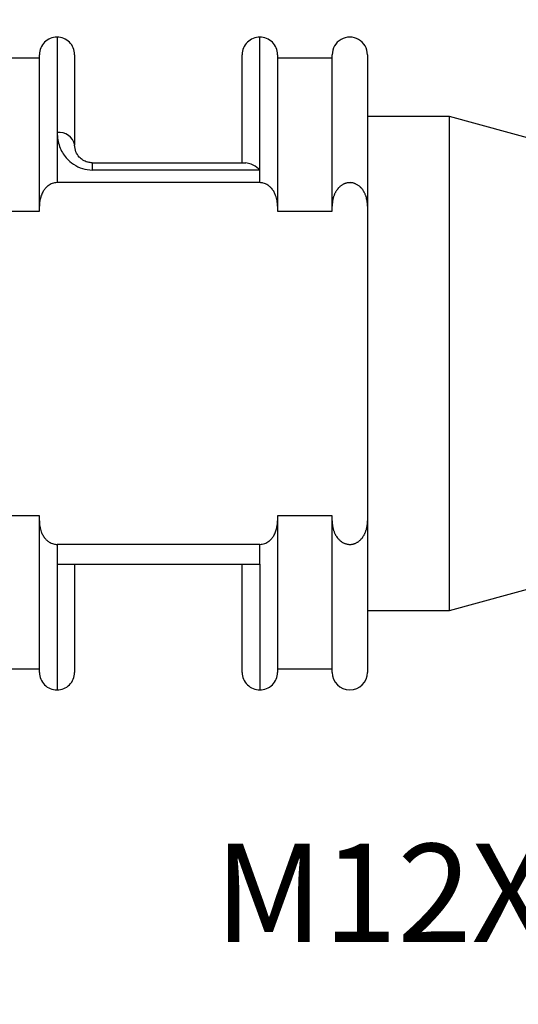
# Model space of a CAD drawing. Units: inches. Extents: x 0.4 to 16.6, y 0.2 to 10.8.
# Drawn here: x 6.9 to 7.7, y 4.7 to 6.3 of the extents above; entities that cross this region are included whole.
import ezdxf

# ---------------------------------------------------------------- set-up
doc = ezdxf.new("R2010")
doc.units = ezdxf.units.IN
doc.header["$MEASUREMENT"] = 0
doc.styles.add('SLDTEXTSTYLE0', font='TXT', dxfattribs={"width": 0.75})
doc.dimstyles.new('SLDDIMSTYLE0', dxfattribs={"dimtxt": 0.166667, "dimasz": 0.156, "dimexe": 0, "dimexo": 0.0625, "dimgap": 0.041667, "dimtad": 0, "dimtih": 1, "dimtoh": 1, "dimdec": 1, "dimlfac": 0.666667, "dimrnd": 1e-09, "dimzin": 4, "dimdsep": 46, "dimtxsty": 'SLDTEXTSTYLE0', "dimsah": 1, "dimcen": 0.09, "dimadec": 0, "dimazin": 1, "dimtfac": 1, "dimtdec": 1, "dimtofl": 0, "dimtmove": 0, "dimatfit": 3, "dimfxl": 0, "dimfrac": 2, "dimtolj": 1, "dimtzin": 12, "dimarcsym": 0})
doc.dimstyles.new('SLDDIMSTYLE2', dxfattribs={"dimtxt": 0.166667, "dimasz": 0.156, "dimexe": 0, "dimexo": 0.0625, "dimgap": 0.041667, "dimtad": 0, "dimtih": 1, "dimtoh": 1, "dimdec": 1, "dimlfac": 0.666667, "dimrnd": 1e-09, "dimzin": 12, "dimdsep": 46, "dimtxsty": 'SLDTEXTSTYLE0', "dimsah": 1, "dimcen": 0.09, "dimadec": 0, "dimazin": 3, "dimtfac": 1, "dimtdec": 1, "dimtofl": 0, "dimtmove": 0, "dimatfit": 3, "dimfxl": 0, "dimfrac": 2, "dimtolj": 1, "dimtzin": 12, "dimarcsym": 0})

# ---------------------------------------------------------------- blocks, each defined once
blk = doc.blocks.new('_D')
at = {"color": 7, "linetype": 'Continuous', "lineweight": 0}
for p, q in [((6.7529, 7.6057), (6.7023, 7.6057)), ((6.7023, 7.6057), (6.7023, 7.3408)), ((6.9992, 7.6057), (7.0499, 7.6057)), ((7.0499, 7.6057), (7.0499, 7.3408)), ((5.5571, 6.2444), (5.5571, 7.4871)), ((8.5695, 6.0937), (8.5695, 7.4871)), ((5.5571, 7.3621), (6.5563, 7.3621)), ((8.5695, 7.3621), (7.1959, 7.3621)), ((6.7023, 7.3408), (6.7529, 7.3408)), ((7.0499, 7.3408), (6.9992, 7.3408))]:
    blk.add_line(p, q, dxfattribs=at)
at = {"color": 7, "linetype": 'Continuous', "lineweight": 18}
for points in [[(5.5571, 7.3621), (5.7131, 7.3361), (5.7131, 7.3881)], [(8.5695, 7.3621), (8.4135, 7.3881), (8.4135, 7.3361)]]:
    blk.add_solid(points, dxfattribs=at)
at = {"color": 7, "linetype": 'Continuous', "lineweight": 18, "char_height": 0.16667, "attachment_point": 1, "style": 'SLDTEXTSTYLE0'}
for s, insert in [('51', (6.7529, 7.5557)), ('2.0', (6.7222, 7.2997))]:
    blk.add_mtext(s, dxfattribs=dict(at, insert=insert))
blk = doc.blocks.new('_D_2')
at = {"color": 7, "linetype": 'Continuous', "lineweight": 0}
for p, q in [((8.5695, 5.3872), (8.5695, 3.6412)), ((2.0804, 5.1804), (2.0804, 3.6412)), ((2.0804, 3.7662), (5.5641, 3.7662)), ((8.5695, 3.7662), (5.7345, 3.7662))]:
    blk.add_line(p, q, dxfattribs=at)
at = {"color": 7, "linetype": 'Continuous', "lineweight": 18}
for points in [[(2.0804, 3.7662), (2.2364, 3.7402), (2.2364, 3.7922)], [(8.5695, 3.7662), (8.4135, 3.7922), (8.4135, 3.7402)]]:
    blk.add_solid(points, dxfattribs=at)
at = {"color": 7, "linetype": 'Continuous', "lineweight": 18, "insert": (5.5979, 3.8486), "char_height": 0.1667, "attachment_point": 1, "style": 'SLDTEXTSTYLE0'}
blk.add_mtext('L', dxfattribs=at)

msp = doc.modelspace()

# ---------------------------------------------------------------- linework, layer by layer
at = {"color": 8, "linetype": 'Continuous', "lineweight": 25}
for p, q in [((6.9369, 6.2954), (6.9369, 6.1329)), ((7.2819, 6.0694), (7.2819, 6.2954)), ((6.9369, 5.3992), (6.9369, 5.1854)), ((7.2819, 5.3992), (7.2819, 5.1854))]:
    msp.add_line(p, q, dxfattribs=at)
at = {"color": 7, "linetype": 'Continuous', "lineweight": 25}
for p, q in [((6.9069, 6.008), (6.9069, 6.2654)), ((6.9669, 6.2654), (6.9669, 6.1117)), ((7.2519, 6.0817), (7.2519, 6.2654)), ((7.3119, 6.2654), (7.3119, 6.008)), ((7.4049, 6.008), (7.4049, 6.2654)), ((7.4649, 6.2654), (7.4649, 6.008)), ((6.9069, 6.2594), (6.8139, 6.2594)), ((7.4049, 6.2594), (7.3119, 6.2594)), ((7.6044, 6.1604), (7.4649, 6.1604)), ((7.8298, 6.0985), (7.6044, 6.1604)), ((7.6044, 5.3204), (7.6044, 6.1604)), ((6.9369, 6.1329), (6.9369, 6.0479)), ((6.9969, 6.0817), (6.9969, 6.0694)), ((6.9969, 6.0817), (7.2582, 6.0817)), ((7.2819, 6.0694), (6.9969, 6.0694)), ((7.2819, 6.0479), (7.2819, 6.0694)), ((7.2819, 6.0479), (6.9369, 6.0479)), ((6.8139, 5.9995), (6.9069, 5.9995)), ((6.9069, 5.9995), (6.9069, 6.008)), ((7.3119, 6.008), (7.3119, 5.9995)), ((7.3119, 5.9995), (7.4049, 5.9995)), ((7.4049, 5.9995), (7.4049, 6.008)), ((7.4649, 6.008), (7.4649, 5.7404)), ((7.4649, 5.7404), (7.4649, 5.4728)), ((6.9069, 5.4813), (6.8139, 5.4813)), ((6.9069, 5.4728), (6.9069, 5.4813)), ((7.4049, 5.4813), (7.3119, 5.4813)), ((7.3119, 5.4813), (7.3119, 5.4728)), ((7.4049, 5.4728), (7.4049, 5.4813)), ((6.9069, 5.2154), (6.9069, 5.4728)), ((7.3119, 5.4728), (7.3119, 5.2154)), ((7.4049, 5.2154), (7.4049, 5.4728)), ((7.4649, 5.4728), (7.4649, 5.2154)), ((6.9369, 5.4329), (6.9369, 5.3992)), ((7.2819, 5.4329), (6.9369, 5.4329)), ((7.2819, 5.3992), (7.2819, 5.4329)), ((6.9369, 5.3992), (7.2819, 5.3992)), ((6.9669, 5.3992), (6.9669, 5.2154)), ((7.2519, 5.2154), (7.2519, 5.3992)), ((7.6044, 5.3204), (7.8298, 5.3823)), ((7.4649, 5.3204), (7.6044, 5.3204)), ((6.8139, 5.2214), (6.9069, 5.2214)), ((7.3119, 5.2214), (7.4049, 5.2214))]:
    msp.add_line(p, q, dxfattribs=at)
for centre, radius, start, end in [((6.9369, 6.2654), 0.03, 90.0001, 180.0003), ((6.9369, 6.2654), 0.03, 359.9997, 90.0007), ((7.2819, 6.2654), 0.03, 90.0001, 180.0003), ((7.2819, 6.2654), 0.03, 359.9997, 90.0007), ((7.4349, 6.2654), 0.03, 359.9999, 180.0001), ((6.9407, 6.1064), 0.0268, 11.4196, 98.0491), ((6.9369, 5.2154), 0.03, 179.9998, 269.9998), ((6.9369, 5.2154), 0.03, 269.9994, 0.0002), ((7.2819, 5.2154), 0.03, 179.9998, 269.9998), ((7.2819, 5.2154), 0.03, 269.9994, 0.0002), ((7.4349, 5.2154), 0.03, 180, 0)]:
    msp.add_arc(centre, radius, start, end, dxfattribs=at)
for points, knots in [([(6.9369, 6.1329), (6.9378, 6.1248), (6.9394, 6.1092), (6.9508, 6.0908), (6.9647, 6.0785), (6.98, 6.0709), (6.9912, 6.0699), (6.9969, 6.0694)], [0, 0, 0, 0, 0.249735, 0.480844, 0.652229, 0.823129, 1, 1, 1, 1]), ([(6.9969, 6.0817), (6.9946, 6.0818), (6.9918, 6.082), (6.9864, 6.0834), (6.9809, 6.0859), (6.9739, 6.0917), (6.9682, 6.1004), (6.9674, 6.1078), (6.9669, 6.1117)], [0, 0, 0, 0, 0.146635, 0.181993, 0.356062, 0.528253, 0.756556, 1, 1, 1, 1]), ([(7.2819, 6.0694), (7.2819, 6.0695), (7.2811, 6.0702), (7.2765, 6.0738), (7.2691, 6.0793), (7.2613, 6.081), (7.2582, 6.0817)], [0, 0, 0, 0, 0.009148, 0.11387, 0.650359, 1, 1, 1, 1]), ([(6.9369, 6.0479), (6.9356, 6.0478), (6.9328, 6.0477), (6.9288, 6.0466), (6.925, 6.0449), (6.922, 6.0429), (6.9196, 6.0409), (6.9177, 6.039), (6.9159, 6.0369), (6.9142, 6.0345), (6.9125, 6.0317), (6.9109, 6.0285), (6.9096, 6.0251), (6.9083, 6.0206), (6.9072, 6.0149), (6.907, 6.0103), (6.9069, 6.008)], [0, 0, 0, 0, 0.07383, 0.149943, 0.223272, 0.298126, 0.346157, 0.394422, 0.443597, 0.492962, 0.556535, 0.620482, 0.685695, 0.751249, 0.874611, 1, 1, 1, 1]), ([(7.3119, 6.008), (7.3119, 6.0095), (7.3118, 6.0126), (7.3112, 6.0172), (7.3103, 6.0218), (7.309, 6.0258), (7.3076, 6.0292), (7.3062, 6.032), (7.3046, 6.0347), (7.3024, 6.0377), (7.2994, 6.0409), (7.2957, 6.0438), (7.2917, 6.0459), (7.2882, 6.0472), (7.2849, 6.0478), (7.2829, 6.0479), (7.2819, 6.0479)], [0, 0, 0, 0, 0.082875, 0.166224, 0.251391, 0.337334, 0.393059, 0.449133, 0.506283, 0.563967, 0.652603, 0.744005, 0.818191, 0.894734, 0.946912, 1, 1, 1, 1]), ([(7.4649, 6.008), (7.4649, 6.0087), (7.4649, 6.0102), (7.4647, 6.0132), (7.4643, 6.0167), (7.4636, 6.0206), (7.4627, 6.0236), (7.4619, 6.026), (7.4612, 6.0278), (7.4604, 6.0296), (7.4596, 6.0311), (7.4589, 6.0325), (7.4581, 6.0337), (7.4571, 6.0353), (7.456, 6.0368), (7.4547, 6.0383), (7.4538, 6.0394), (7.4526, 6.0406), (7.4511, 6.0419), (7.4493, 6.0433), (7.4473, 6.0445), (7.4456, 6.0454), (7.4438, 6.0462), (7.442, 6.0469), (7.4398, 6.0474), (7.4378, 6.0478), (7.436, 6.0479), (7.4343, 6.0479), (7.4323, 6.0478), (7.4303, 6.0475), (7.4283, 6.047), (7.4265, 6.0464), (7.4247, 6.0457), (7.423, 6.0448), (7.4213, 6.0438), (7.4196, 6.0426), (7.418, 6.0412), (7.4165, 6.0398), (7.4153, 6.0386), (7.4144, 6.0375), (7.4138, 6.0367), (7.413, 6.0356), (7.4122, 6.0344), (7.4112, 6.0328), (7.4103, 6.0312), (7.4095, 6.0296), (7.4087, 6.0279), (7.408, 6.0261), (7.4074, 6.0243), (7.4068, 6.0225), (7.4064, 6.0207), (7.406, 6.019), (7.4057, 6.0172), (7.4051, 6.0135), (7.405, 6.0105), (7.4049, 6.008)], [0, 0, 0, 0, 0.0200531, 0.0401261, 0.0804575, 0.1143095, 0.1483476, 0.1656746, 0.1830394, 0.20051, 0.2180299, 0.2306848, 0.2433644, 0.2561056, 0.2818746, 0.2949162, 0.3080454, 0.3212204, 0.3414862, 0.3619252, 0.3828196, 0.4039303, 0.41416, 0.4347584, 0.4557907, 0.4772722, 0.4880963, 0.5058946, 0.5238221, 0.5421583, 0.5606143, 0.5777758, 0.5950118, 0.6125199, 0.6300836, 0.6489409, 0.667852, 0.6870057, 0.7062066, 0.7128613, 0.7261763, 0.7328322, 0.7493858, 0.7659584, 0.7826222, 0.7993052, 0.8163505, 0.8334148, 0.8505582, 0.8677239, 0.8840627, 0.9004205, 0.9168371, 0.9332725, 1, 1, 1, 1]), ([(6.9069, 5.4728), (6.907, 5.4713), (6.907, 5.4682), (6.9076, 5.4636), (6.9086, 5.459), (6.9099, 5.455), (6.9112, 5.4516), (6.9126, 5.4489), (6.9143, 5.4462), (6.9165, 5.4431), (6.9195, 5.4399), (6.9232, 5.437), (6.9272, 5.4349), (6.9307, 5.4337), (6.934, 5.433), (6.936, 5.4329), (6.9369, 5.4329)], [0, 0, 0, 0, 0.082878, 0.166225, 0.251392, 0.337337, 0.39306, 0.449134, 0.506288, 0.563966, 0.65261, 0.744012, 0.81819, 0.894741, 0.94692, 1, 1, 1, 1]), ([(7.2819, 5.4329), (7.2833, 5.433), (7.2861, 5.4331), (7.2901, 5.4342), (7.2938, 5.4359), (7.2969, 5.4379), (7.2993, 5.44), (7.3012, 5.4419), (7.303, 5.4439), (7.3047, 5.4463), (7.3064, 5.4491), (7.3079, 5.4523), (7.3092, 5.4557), (7.3106, 5.4602), (7.3117, 5.4659), (7.3119, 5.4705), (7.3119, 5.4728)], [0, 0, 0, 0, 0.0738379, 0.1499496, 0.2232789, 0.298132, 0.3461631, 0.3944225, 0.443597, 0.4929607, 0.5565343, 0.6204802, 0.685696, 0.7512464, 0.8746096, 1, 1, 1, 1]), ([(7.4049, 5.4728), (7.4049, 5.4725), (7.4049, 5.4715), (7.405, 5.4702), (7.4051, 5.4685), (7.4052, 5.4669), (7.4055, 5.4648), (7.4058, 5.4628), (7.4062, 5.4608), (7.4067, 5.4587), (7.4073, 5.4567), (7.408, 5.4547), (7.4087, 5.4529), (7.4096, 5.4509), (7.4108, 5.4487), (7.4124, 5.4461), (7.4139, 5.444), (7.4154, 5.4422), (7.4168, 5.4407), (7.4186, 5.4391), (7.4205, 5.4376), (7.4225, 5.4363), (7.4244, 5.4353), (7.4263, 5.4345), (7.4282, 5.4338), (7.4302, 5.4334), (7.4323, 5.433), (7.4343, 5.4329), (7.4364, 5.4329), (7.4384, 5.4331), (7.4404, 5.4335), (7.4422, 5.434), (7.444, 5.4347), (7.4458, 5.4355), (7.4475, 5.4364), (7.4492, 5.4375), (7.4508, 5.4387), (7.4522, 5.4399), (7.4537, 5.4414), (7.4553, 5.4432), (7.4571, 5.4455), (7.4584, 5.4475), (7.4595, 5.4494), (7.4603, 5.4509), (7.461, 5.4527), (7.4618, 5.4545), (7.4624, 5.4563), (7.463, 5.4582), (7.4635, 5.4601), (7.4639, 5.462), (7.4643, 5.464), (7.4646, 5.4661), (7.4648, 5.4683), (7.4649, 5.4706), (7.4649, 5.4721), (7.4649, 5.4728)], [0, 0, 0, 0, 0.0088347, 0.0265094, 0.0353504, 0.0538761, 0.0724216, 0.0910419, 0.1096881, 0.128661, 0.147672, 0.166796, 0.1859688, 0.1995119, 0.2267015, 0.2542525, 0.2822105, 0.2962865, 0.3176423, 0.3391713, 0.3611752, 0.3834107, 0.4015732, 0.4198877, 0.438624, 0.4575326, 0.4758321, 0.4942854, 0.5132131, 0.53229, 0.5493777, 0.5665545, 0.584038, 0.6015967, 0.6195264, 0.6375144, 0.6557515, 0.6740325, 0.6869646, 0.7128976, 0.7391394, 0.765684, 0.7789902, 0.7962509, 0.8135317, 0.8308999, 0.8482902, 0.8660103, 0.883755, 0.9015781, 0.9194252, 0.9394828, 0.9595774, 0.9797697, 1, 1, 1, 1])]:
    msp.add_open_spline(points, degree=3, knots=knots, dxfattribs=at)

# ---------------------------------------------------------------- texts
at = {"color": 7, "linetype": 'Continuous', "lineweight": 0, "insert": (7.2049, 4.9239), "char_height": 0.16667, "attachment_point": 1, "style": 'SLDTEXTSTYLE0'}
msp.add_mtext('M12X1', dxfattribs=at)

# ---------------------------------------------------------------- dimensions: what is measured, and where the dimension line sits
at = {"color": 7, "linetype": 'Continuous', "lineweight": 18}
dim = msp.add_linear_dim(base=(5.5571, 7.3621), p1=(8.5695, 6.0437), p2=(5.5571, 6.1944), dimstyle='SLDDIMSTYLE0', dxfattribs=at)
dim.commit()
dim.dimension.update_dxf_attribs({"geometry": '_D', "text_midpoint": (6.8761, 7.3621), "dimtype": 160})
dim = msp.add_linear_dim(base=(2.0804, 3.7662), p1=(8.5695, 5.4372), p2=(2.0804, 5.2304), text='L', dimstyle='SLDDIMSTYLE2', dxfattribs=at)
dim.commit()
dim.dimension.update_dxf_attribs({"geometry": '_D_2', "text_midpoint": (5.6493, 3.7662), "dimtype": 160})

doc.saveas('drawing.dxf')
